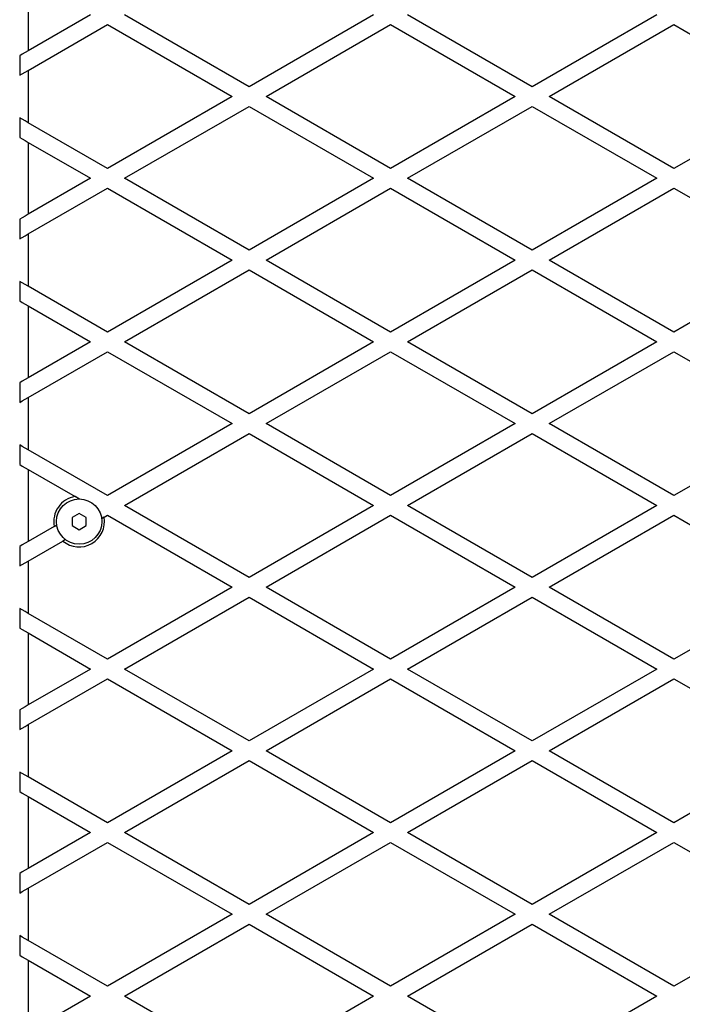
# Model space of a CAD drawing. Units: millimetres. Extents: x 90 to 8027, y 570 to 6228.
# Drawn here: x 5881 to 6115, y 4228 to 4575 of the extents above; entities that cross this region are included whole.
import ezdxf

# ---------------------------------------------------------------- set-up
doc = ezdxf.new("R2010")
doc.units = ezdxf.units.MM

msp = doc.modelspace()

# ---------------------------------------------------------------- linework, layer by layer
at = {"linetype": 'Continuous', "lineweight": 25, "ltscale": 30}
for p, q in [((5884.42, 4589.52), (5884.42, 4564.11)), ((5906.42, 4576.81), (5884.42, 4564.11)), ((5962.42, 4551.41), (5918.42, 4576.81)), ((6006.42, 4576.81), (5962.42, 4551.41)), ((6062.42, 4551.41), (6018.42, 4576.81)), ((6106.42, 4576.81), (6062.42, 4551.41)), ((5884.42, 4557.18), (5912.42, 4573.35)), ((5912.42, 4573.35), (5956.42, 4547.95)), ((5968.42, 4547.95), (6012.42, 4573.35)), ((6012.42, 4573.35), (6056.42, 4547.95)), ((6068.42, 4547.95), (6112.42, 4573.35)), ((6112.42, 4573.35), (6156.42, 4547.95)), ((5881.42, 4562.38), (5881.42, 4555.45)), ((5884.42, 4557.18), (5884.42, 4538.71)), ((5956.42, 4547.95), (5912.42, 4522.54)), ((6012.42, 4522.54), (5968.42, 4547.95)), ((6056.42, 4547.95), (6012.42, 4522.54)), ((6112.42, 4522.54), (6068.42, 4547.95)), ((6156.42, 4547.95), (6112.42, 4522.54)), ((5918.42, 4519.08), (5962.42, 4544.48)), ((5962.42, 4544.48), (6006.42, 4519.08)), ((6018.42, 4519.08), (6062.42, 4544.48)), ((6062.42, 4544.48), (6106.42, 4519.08)), ((5881.42, 4540.44), (5881.42, 4533.51)), ((5912.42, 4522.54), (5884.42, 4538.71)), ((5884.42, 4531.78), (5884.42, 4506.38)), ((5884.42, 4531.78), (5906.42, 4519.08)), ((5906.42, 4519.08), (5884.42, 4506.38)), ((5962.42, 4493.68), (5918.42, 4519.08)), ((6006.42, 4519.08), (5962.42, 4493.68)), ((6062.42, 4493.68), (6018.42, 4519.08)), ((6106.42, 4519.08), (6062.42, 4493.68)), ((5884.42, 4499.45), (5912.42, 4515.61)), ((5912.42, 4515.61), (5956.42, 4490.21)), ((5968.42, 4490.21), (6012.42, 4515.61)), ((6012.42, 4515.61), (6056.42, 4490.21)), ((6068.42, 4490.21), (6112.42, 4515.61)), ((6112.42, 4515.61), (6156.42, 4490.21)), ((5881.42, 4504.64), (5881.42, 4497.72)), ((5884.42, 4499.45), (5884.42, 4480.97)), ((5956.42, 4490.21), (5912.42, 4464.81)), ((6012.42, 4464.81), (5968.42, 4490.21)), ((6056.42, 4490.21), (6012.42, 4464.81)), ((6112.42, 4464.81), (6068.42, 4490.21)), ((6156.42, 4490.21), (6112.42, 4464.81)), ((5918.42, 4461.34), (5962.42, 4486.75)), ((5962.42, 4486.75), (6006.42, 4461.34)), ((6018.42, 4461.34), (6062.42, 4486.75)), ((6062.42, 4486.75), (6106.42, 4461.34)), ((5881.42, 4482.71), (5881.42, 4475.78)), ((5912.42, 4464.81), (5884.42, 4480.97)), ((5884.42, 4474.05), (5884.42, 4448.64)), ((5884.42, 4474.05), (5906.42, 4461.34)), ((5906.42, 4461.34), (5884.42, 4448.64)), ((5962.42, 4435.94), (5918.42, 4461.34)), ((6006.42, 4461.34), (5962.42, 4435.94)), ((6062.42, 4435.94), (6018.42, 4461.34)), ((6106.42, 4461.34), (6062.42, 4435.94)), ((5884.42, 4441.71), (5912.42, 4457.88)), ((5912.42, 4457.88), (5956.42, 4432.48)), ((5968.42, 4432.48), (6012.42, 4457.88)), ((6012.42, 4457.88), (6056.42, 4432.48)), ((6068.42, 4432.48), (6112.42, 4457.88)), ((6112.42, 4457.88), (6156.42, 4432.48)), ((5881.42, 4446.91), (5881.42, 4439.98)), ((5884.42, 4441.71), (5884.42, 4423.24)), ((5956.42, 4432.48), (5912.42, 4407.07)), ((6012.42, 4407.07), (5968.42, 4432.48)), ((6056.42, 4432.48), (6012.42, 4407.07)), ((6112.42, 4407.07), (6068.42, 4432.48)), ((6156.42, 4432.48), (6112.42, 4407.07)), ((5918.42, 4403.61), (5962.42, 4429.01)), ((5962.42, 4429.01), (6006.42, 4403.61)), ((6018.42, 4403.61), (6062.42, 4429.01)), ((6062.42, 4429.01), (6106.42, 4403.61)), ((5881.42, 4424.97), (5881.42, 4418.04)), ((5912.42, 4407.07), (5884.42, 4423.24)), ((5884.42, 4416.31), (5884.42, 4390.91)), ((5884.42, 4416.31), (5900.96, 4406.76)), ((5902.49, 4405.88), (5900.96, 4406.76)), ((5902.42, 4400.8), (5899.92, 4399.36)), ((5904.92, 4399.36), (5902.42, 4400.8)), ((5962.42, 4378.2), (5918.42, 4403.61)), ((6006.42, 4403.61), (5962.42, 4378.2)), ((6062.42, 4378.2), (6018.42, 4403.61)), ((6106.42, 4403.61), (6062.42, 4378.2)), ((5899.92, 4399.36), (5899.92, 4396.47)), ((5904.92, 4396.47), (5904.92, 4399.36)), ((5911.24, 4399.47), (5910.31, 4398.93)), ((5911.24, 4399.47), (5912.42, 4400.14)), ((5912.42, 4400.14), (5956.42, 4374.74)), ((5968.42, 4374.74), (6012.42, 4400.14)), ((6012.42, 4400.14), (6056.42, 4374.74)), ((6068.42, 4374.74), (6112.42, 4400.14)), ((6112.42, 4400.14), (6156.42, 4374.74)), ((5893.62, 4396.22), (5884.42, 4390.91)), ((5893.62, 4396.22), (5894.54, 4396.75)), ((5899.92, 4396.47), (5902.42, 4395.03)), ((5902.42, 4395.03), (5904.92, 4396.47)), ((5884.42, 4383.98), (5896.66, 4391.05)), ((5897.59, 4391.59), (5896.66, 4391.05)), ((5881.42, 4389.17), (5881.42, 4382.25)), ((5884.42, 4383.98), (5884.42, 4365.5)), ((5956.42, 4374.74), (5912.42, 4349.34)), ((6012.42, 4349.34), (5968.42, 4374.74)), ((6056.42, 4374.74), (6012.42, 4349.34)), ((6112.42, 4349.34), (6068.42, 4374.74)), ((6156.42, 4374.74), (6112.42, 4349.34)), ((5918.42, 4345.87), (5962.42, 4371.28)), ((5962.42, 4371.28), (6006.42, 4345.87)), ((6018.42, 4345.87), (6062.42, 4371.28)), ((6062.42, 4371.28), (6106.42, 4345.87)), ((5881.42, 4367.24), (5881.42, 4360.31)), ((5912.42, 4349.34), (5884.42, 4365.5)), ((5884.42, 4358.58), (5884.42, 4333.17)), ((5884.42, 4358.58), (5906.42, 4345.87)), ((5906.42, 4345.87), (5884.42, 4333.17)), ((5962.42, 4320.47), (5918.42, 4345.87)), ((6006.42, 4345.87), (5962.42, 4320.47)), ((6062.42, 4320.47), (6018.42, 4345.87)), ((6106.42, 4345.87), (6062.42, 4320.47)), ((5884.42, 4326.24), (5912.42, 4342.41)), ((5912.42, 4342.41), (5956.42, 4317.01)), ((5968.42, 4317.01), (6012.42, 4342.41)), ((6012.42, 4342.41), (6056.42, 4317.01)), ((6068.42, 4317.01), (6112.42, 4342.41)), ((6112.42, 4342.41), (6156.42, 4317.01)), ((5881.42, 4331.44), (5881.42, 4324.51)), ((5884.42, 4326.24), (5884.42, 4307.77)), ((5956.42, 4317.01), (5912.42, 4291.6)), ((6012.42, 4291.6), (5968.42, 4317.01)), ((6056.42, 4317.01), (6012.42, 4291.6)), ((6112.42, 4291.6), (6068.42, 4317.01)), ((6156.42, 4317.01), (6112.42, 4291.6)), ((5918.42, 4288.14), (5962.42, 4313.54)), ((5962.42, 4313.54), (6006.42, 4288.14)), ((6018.42, 4288.14), (6062.42, 4313.54)), ((6062.42, 4313.54), (6106.42, 4288.14)), ((5881.42, 4309.5), (5881.42, 4302.57)), ((5912.42, 4291.6), (5884.42, 4307.77)), ((5884.42, 4300.84), (5884.42, 4275.44)), ((5884.42, 4300.84), (5906.42, 4288.14)), ((5906.42, 4288.14), (5884.42, 4275.44)), ((5962.42, 4262.73), (5918.42, 4288.14)), ((6006.42, 4288.14), (5962.42, 4262.73)), ((6062.42, 4262.73), (6018.42, 4288.14)), ((6106.42, 4288.14), (6062.42, 4262.73)), ((5884.42, 4268.51), (5912.42, 4284.67)), ((5912.42, 4284.67), (5956.42, 4259.27)), ((5968.42, 4259.27), (6012.42, 4284.67)), ((6012.42, 4284.67), (6056.42, 4259.27)), ((6068.42, 4259.27), (6112.42, 4284.67)), ((6112.42, 4284.67), (6156.42, 4259.27)), ((5881.42, 4273.7), (5881.42, 4266.78)), ((5884.42, 4268.51), (5884.42, 4250.03)), ((5956.42, 4259.27), (5912.42, 4233.87)), ((6012.42, 4233.87), (5968.42, 4259.27)), ((6056.42, 4259.27), (6012.42, 4233.87)), ((6112.42, 4233.87), (6068.42, 4259.27)), ((6156.42, 4259.27), (6112.42, 4233.87)), ((5918.42, 4230.4), (5962.42, 4255.81)), ((5962.42, 4255.81), (6006.42, 4230.4)), ((6018.42, 4230.4), (6062.42, 4255.81)), ((6062.42, 4255.81), (6106.42, 4230.4)), ((5881.42, 4251.77), (5881.42, 4244.84)), ((5912.42, 4233.87), (5884.42, 4250.03)), ((5884.42, 4243.11), (5884.42, 4217.7)), ((5884.42, 4243.11), (5906.42, 4230.4)), ((5906.42, 4230.4), (5884.42, 4217.7)), ((5962.42, 4205), (5918.42, 4230.4)), ((6006.42, 4230.4), (5962.42, 4205)), ((6062.42, 4205), (6018.42, 4230.4)), ((6106.42, 4230.4), (6062.42, 4205))]:
    msp.add_line(p, q, dxfattribs=at)
at = {"linetype": 'Continuous', "lineweight": 25, "ltscale": 30, "flags": 128}
for points in [[(5884.42, 4564.11), (5883.35, 4563.5), (5882.34, 4562.91), (5881.42, 4562.38)], [(5881.42, 4555.45), (5882.34, 4555.98), (5883.35, 4556.57), (5884.42, 4557.18)], [(5884.42, 4538.71), (5883.35, 4539.32), (5882.34, 4539.91), (5881.42, 4540.44)], [(5881.42, 4533.51), (5882.34, 4532.98), (5883.35, 4532.39), (5884.42, 4531.78)], [(5884.42, 4506.38), (5883.35, 4505.76), (5882.34, 4505.18), (5881.42, 4504.64)], [(5881.42, 4497.72), (5882.34, 4498.25), (5883.35, 4498.83), (5884.42, 4499.45)], [(5884.42, 4480.97), (5883.35, 4481.59), (5882.34, 4482.17), (5881.42, 4482.71)], [(5881.42, 4475.78), (5882.34, 4475.25), (5883.35, 4474.66), (5884.42, 4474.05)], [(5884.42, 4448.64), (5883.35, 4448.03), (5882.34, 4447.44), (5881.42, 4446.91)], [(5881.42, 4439.98), (5882.34, 4440.51), (5883.35, 4441.1), (5884.42, 4441.71)], [(5884.42, 4423.24), (5883.35, 4423.85), (5882.34, 4424.44), (5881.42, 4424.97)], [(5881.42, 4418.04), (5882.34, 4417.51), (5883.35, 4416.92), (5884.42, 4416.31)], [(5884.42, 4390.91), (5883.35, 4390.29), (5882.34, 4389.71), (5881.42, 4389.17)], [(5881.42, 4382.25), (5882.34, 4382.78), (5883.35, 4383.36), (5884.42, 4383.98)], [(5884.42, 4365.5), (5883.35, 4366.12), (5882.34, 4366.7), (5881.42, 4367.24)], [(5881.42, 4360.31), (5882.34, 4359.78), (5883.35, 4359.19), (5884.42, 4358.58)], [(5884.42, 4333.17), (5883.35, 4332.56), (5882.34, 4331.97), (5881.42, 4331.44)], [(5881.42, 4324.51), (5882.34, 4325.04), (5883.35, 4325.63), (5884.42, 4326.24)], [(5884.42, 4307.77), (5883.35, 4308.38), (5882.34, 4308.97), (5881.42, 4309.5)], [(5881.42, 4302.57), (5882.34, 4302.04), (5883.35, 4301.45), (5884.42, 4300.84)], [(5884.42, 4275.44), (5883.35, 4274.82), (5882.34, 4274.24), (5881.42, 4273.7)], [(5881.42, 4266.78), (5882.34, 4267.31), (5883.35, 4267.89), (5884.42, 4268.51)], [(5884.42, 4250.03), (5883.35, 4250.65), (5882.34, 4251.23), (5881.42, 4251.77)], [(5881.42, 4244.84), (5882.34, 4244.31), (5883.35, 4243.72), (5884.42, 4243.11)]]:
    msp.add_lwpolyline(points, dxfattribs=at)
at = {"linetype": 'Continuous', "lineweight": 25, "ltscale": 900}
msp.add_circle((5902.42, 4397.92), 8, dxfattribs=at)
for start, end in [(99.339, 190.9144), (230.0392, 9.9608)]:
    msp.add_arc((5902.42, 4397.92), 8.96, start, end, dxfattribs=at)

doc.saveas('drawing.dxf')
